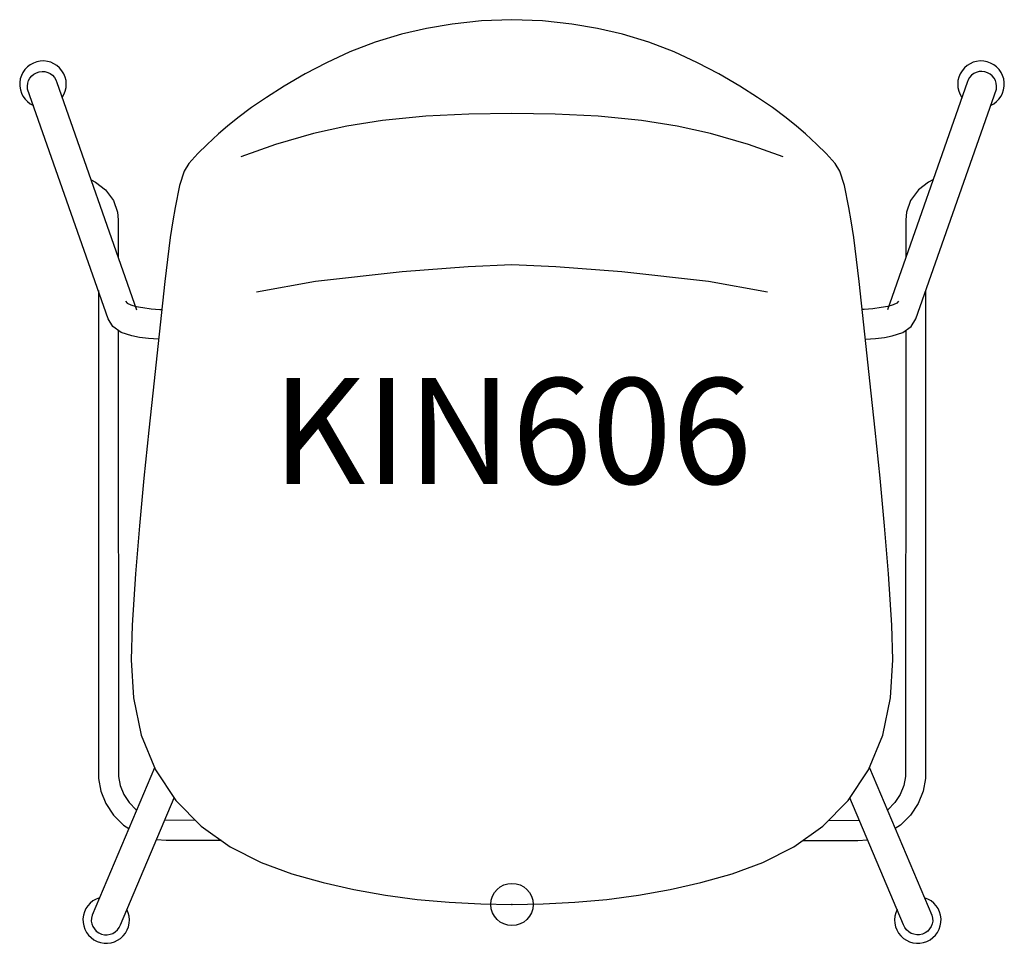
# Model space of a CAD drawing. Units: inches. Extents: x -11.6 to 11.6, y -0.9 to 20.9.
import ezdxf
from ezdxf.enums import TextEntityAlignment as Align

# ---------------------------------------------------------------- set-up
doc = ezdxf.new("R2010")
doc.units = ezdxf.units.IN
doc.header["$MEASUREMENT"] = 0
doc.header["$PDMODE"] = 32
doc.header["$PDSIZE"] = -2
doc.layers.add('AFUCH-P-ST', color=2, linetype='Continuous')
doc.layers.add('AFUCH-P-TN', color=2, linetype='Continuous', lineweight=9)
doc.styles.get("Standard").update_dxf_attribs({"font": 'monotxt.shx'})

msp = doc.modelspace()

# ---------------------------------------------------------------- linework, layer by layer
at = {"layer": 'AFUCH-P-ST'}
for p, q in [((-7.484, 1.987), (-8.214, 1.992)), ((7.484, 1.987), (8.214, 1.992))]:
    msp.add_line(p, q, dxfattribs=at)
msp.add_lwpolyline([(0, 0), (0.735, 0.015), (1.485, 0.053), (2.24, 0.121), (2.992, 0.22), (3.743, 0.352), (4.47, 0.517), (5.21, 0.726), (5.936, 0.996), (6.666, 1.367), (7.353, 1.853), (7.951, 2.462), (8.434, 3.181), (8.774, 4.005), (8.956, 4.889), (9.006, 5.785), (8.987, 6.606), (8.908, 7.821), (8.813, 8.953), (8.707, 10.083), (8.592, 11.217), (8.466, 12.388), (8.404, 12.978), (8.212, 14.736), (8.083, 15.771), (8.023, 16.168), (7.969, 16.484), (7.862, 17.001), (7.758, 17.341), (7.645, 17.526), (7.43, 17.757), (7.215, 17.977), (6.947, 18.225), (6.729, 18.408), (6.482, 18.605), (6.159, 18.845), (5.81, 19.085), (5.387, 19.355), (4.892, 19.643), (4.386, 19.908), (3.835, 20.164), (3.236, 20.393), (2.616, 20.581), (2.02, 20.72), (1.414, 20.823), (0.72, 20.899), (0, 20.925), (-0.72, 20.899), (-1.414, 20.823), (-2.02, 20.72), (-2.616, 20.581), (-3.236, 20.393), (-3.835, 20.164), (-4.386, 19.908), (-4.892, 19.643), (-5.387, 19.355), (-5.81, 19.085), (-6.159, 18.845), (-6.482, 18.605), (-6.729, 18.408), (-6.947, 18.225), (-7.215, 17.977), (-7.43, 17.757), (-7.645, 17.526), (-7.758, 17.341), (-7.862, 17.001), (-7.969, 16.484), (-8.023, 16.168), (-8.083, 15.771), (-8.212, 14.736), (-8.404, 12.978), (-8.466, 12.388), (-8.592, 11.217), (-8.707, 10.083), (-8.813, 8.953), (-8.908, 7.821), (-8.987, 6.606), (-9.006, 5.785), (-8.956, 4.889), (-8.774, 4.005), (-8.434, 3.181), (-7.951, 2.462), (-7.353, 1.853), (-6.666, 1.367), (-5.936, 0.996), (-5.21, 0.726), (-4.47, 0.517), (-3.743, 0.352), (-2.992, 0.22), (-2.24, 0.121), (-1.485, 0.053), (-0.735, 0.015)], close=True, dxfattribs=at)
for points in [[(-8.362, 13.371), (-8.6, 13.385), (-8.813, 13.412), (-8.995, 13.447), (-9.248, 13.528), (-9.444, 13.667), (-9.55, 13.847), (-11.458, 19.286, -0.959459), (-10.766, 19.438), (-8.882, 14.064)], [(8.362, 13.371), (8.6, 13.385), (8.813, 13.412), (8.995, 13.447), (9.248, 13.528), (9.444, 13.667), (9.55, 13.847), (11.458, 19.286, 0.959459), (10.766, 19.438), (8.882, 14.064)], [(-8.456, 3.232), (-9.935, -0.252, 0.988407), (-9.264, -0.482), (-7.99, 2.52)], [(8.456, 3.232), (9.935, -0.252, -0.988407), (9.264, -0.482), (7.99, 2.52)]]:
    msp.add_lwpolyline(points, format="xyb", dxfattribs=at)
for points in [[(6.414, 17.682), (5.594, 17.976), (4.694, 18.235), (3.909, 18.405), (3.067, 18.539), (2.037, 18.64), (1.021, 18.692), (0, 18.706), (-1.021, 18.692), (-2.037, 18.64), (-3.067, 18.539), (-3.909, 18.405), (-4.694, 18.235), (-5.594, 17.976), (-6.414, 17.682)], [(-9.959, 17.137), (-9.851, 17.081), (-9.613, 16.905), (-9.428, 16.652), (-9.332, 16.374), (-9.314, 16.192), (-9.313, 15.295)], [(9.959, 17.137), (9.851, 17.081), (9.613, 16.905), (9.428, 16.652), (9.332, 16.374), (9.314, 16.192), (9.313, 15.295)], [(6.042, 14.478), (4.651, 14.731), (2.601, 14.965), (1.038, 15.082), (0, 15.131), (-1.038, 15.082), (-2.601, 14.965), (-4.651, 14.731), (-6.042, 14.478)], [(-9.785, 14.517), (-9.779, 2.983), (-9.723, 2.683), (-9.605, 2.386), (-9.425, 2.111), (-9.189, 1.875), (-9.066, 1.794)], [(9.785, 14.517), (9.779, 2.983), (9.723, 2.683), (9.605, 2.386), (9.425, 2.111), (9.189, 1.875), (9.066, 1.794)], [(-9.14, 14.269), (-9.1, 14.223), (-9.018, 14.183), (-8.893, 14.146), (-8.73, 14.115), (-8.539, 14.09), (-8.334, 14.074), (-8.285, 14.073)], [(9.14, 14.269), (9.1, 14.223), (9.018, 14.183), (8.893, 14.146), (8.73, 14.115), (8.539, 14.09), (8.334, 14.074), (8.285, 14.073)], [(-9.313, 13.574), (-9.309, 3.026), (-9.27, 2.815), (-9.186, 2.604), (-9.058, 2.409), (-8.891, 2.242), (-8.879, 2.234)], [(9.313, 13.574), (9.309, 3.026), (9.27, 2.815), (9.186, 2.604), (9.058, 2.409), (8.891, 2.242), (8.879, 2.234)], [(-6.875, 1.514), (-8.18, 1.514), (-8.411, 1.53)], [(6.875, 1.514), (8.18, 1.514), (8.411, 1.53)]]:
    msp.add_lwpolyline(points, dxfattribs=at)
for centre, radius, start, end in [((-11.095, 19.398), 0.551, 325.3193, 245.8412), ((11.095, 19.398), 0.551, 294.1588, 214.6807), ((-9.6, -0.368), 0.55, 106.9578, 26.9707), ((9.6, -0.368), 0.55, 153.0293, 73.0422)]:
    msp.add_arc(centre, radius, start, end, dxfattribs=at)
msp.add_point((0, 0), dxfattribs=at)

# ---------------------------------------------------------------- texts
at = {"layer": 'AFUCH-P-TN'}
msp.add_text('KIN606', height=2.5, dxfattribs=at).set_placement((0, 9.167), align=Align.BOTTOM_CENTER)

doc.saveas('drawing.dxf')
